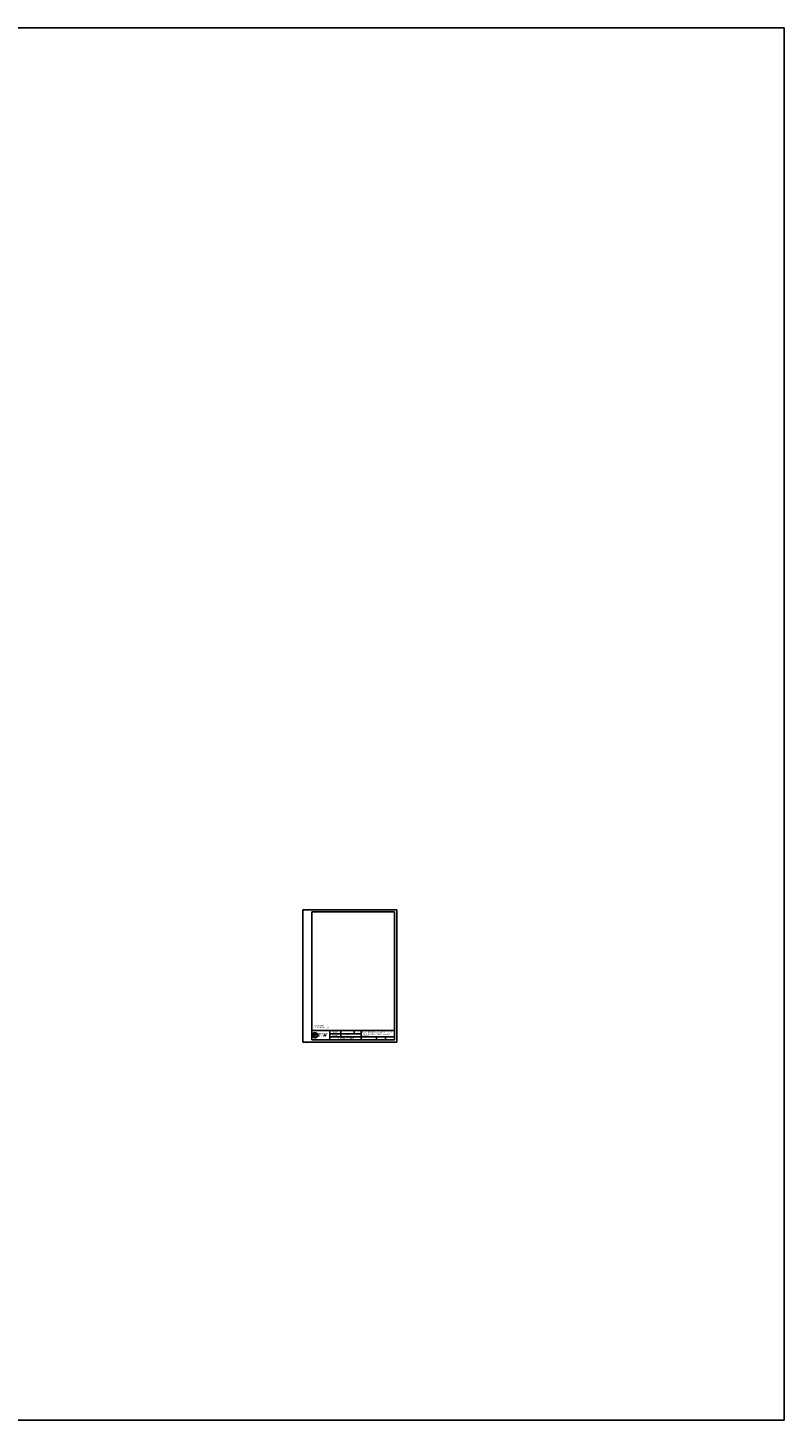
# Model space of a CAD drawing. Units: millimetres. Extents: x 13209 to 16789, y 6869 to 9992.
# Drawn here: x 15094 to 16789, y 6869 to 9992 of the extents above; entities that cross this region are included whole.
import ezdxf

# ---------------------------------------------------------------- set-up
doc = ezdxf.new("R2010")
doc.units = ezdxf.units.MM
doc.layers.add('PDF _2Стекло', color=150, linetype='Continuous', true_color=0x007fff)
doc.layers.add('PDF _Текст', color=7, linetype='Continuous', true_color=0x383e41)
doc.styles.add('PDF ISOCPEUR Italic', font='isocpeui.ttf')
doc.styles.get("Standard").update_dxf_attribs({"font": 'arial.ttf'})

msp = doc.modelspace()

# ---------------------------------------------------------------- hatches: boundary and pattern name
at = {"layer": 'PDF _2Стекло', "ltscale": 2, "true_color": 0x4554a5}
h = msp.add_hatch(dxfattribs=at)
h.set_pattern_fill('ANGLE', color=175, scale=0.47)
h.set_pattern_definition([(0, (-48020.1338, -58224.6345), (0, 3.28295), [2.3876, -0.89535]), (90, (-48020.1338, -58224.6345), (-3.28295, 2e-16), [2.3876, -0.89535])])
h.paths.add_polyline_path([(15732.499, 7732.323, 1), (15743.737, 7732.323, 1)])
h.paths.add_polyline_path([(15743.317, 7732.323, -1), (15732.92, 7732.323, -1)], flags=16)
h.paths.add_polyline_path([(15735.922, 7735.424, -1), (15734.422, 7735.424, -1)], flags=0)
h.paths.add_polyline_path([(15735.549, 7735.445, -1), (15734.799, 7735.445, -1)], flags=0)
h.paths.add_polyline_path([(15738.931, 7732.323, -1), (15737.306, 7732.323, -1)], flags=0)
h.paths.add_polyline_path([(15741.815, 7735.424, -1), (15740.315, 7735.424, -1)], flags=0)
h.paths.add_polyline_path([(15741.438, 7735.445, -1), (15740.688, 7735.445, -1)], flags=0)
h.paths.add_polyline_path([(15735.922, 7729.222, -1), (15734.422, 7729.222, -1)], flags=0)
h.paths.add_polyline_path([(15735.549, 7729.202, -1), (15734.799, 7729.202, -1)], flags=0)
h.paths.add_polyline_path([(15741.815, 7729.222, -1), (15740.315, 7729.222, -1)], flags=0)
h.paths.add_polyline_path([(15741.438, 7729.202, -1), (15740.688, 7729.202, -1)], flags=0)
h = msp.add_hatch(color=175, dxfattribs=at)
h.dxf.hatch_style = 1
h.paths.add_polyline_path([(15732.499, 7732.323, 1), (15743.737, 7732.323, 1)])
h.paths.add_polyline_path([(15743.317, 7732.323, -1), (15732.92, 7732.323, -1)], flags=16)
h.paths.add_polyline_path([(15735.922, 7735.424, -1), (15734.422, 7735.424, -1)], flags=0)
h.paths.add_polyline_path([(15735.549, 7735.445, -1), (15734.799, 7735.445, -1)], flags=0)
h.paths.add_polyline_path([(15741.815, 7735.424, -1), (15740.315, 7735.424, -1)], flags=0)
h.paths.add_polyline_path([(15738.931, 7732.323, -1), (15737.306, 7732.323, -1)], flags=0)
h.paths.add_polyline_path([(15741.438, 7735.445, -1), (15740.688, 7735.445, -1)], flags=0)
h.paths.add_polyline_path([(15735.922, 7729.222, -1), (15734.422, 7729.222, -1)], flags=0)
h.paths.add_polyline_path([(15735.549, 7729.202, -1), (15734.799, 7729.202, -1)], flags=0)
h.paths.add_polyline_path([(15741.815, 7729.222, -1), (15740.315, 7729.222, -1)], flags=0)
h.paths.add_polyline_path([(15741.438, 7729.202, -1), (15740.688, 7729.202, -1)], flags=0)
h = msp.add_hatch(color=175, dxfattribs=at)
h.dxf.hatch_style = 1
h.paths.add_polyline_path([(15735.922, 7735.424, 1), (15734.422, 7735.424, 1)])
h.paths.add_polyline_path([(15734.799, 7735.445, -1), (15735.549, 7735.445, -1)], flags=16)
h = msp.add_hatch(color=175, dxfattribs=at)
h.dxf.hatch_style = 1
h.paths.add_polyline_path([(15734.422, 7729.222, 1), (15735.922, 7729.222, 1)])
h.paths.add_polyline_path([(15735.549, 7729.202, -1), (15734.799, 7729.202, -1)], flags=16)
h = msp.add_hatch(color=175, dxfattribs=at)
h.dxf.hatch_style = 1
h.paths.add_polyline_path([(15738.931, 7732.323, 1), (15737.306, 7732.323, 1)])
h = msp.add_hatch(color=175, dxfattribs=at)
h.dxf.hatch_style = 1
h.paths.add_polyline_path([(15741.815, 7735.424, 1), (15740.315, 7735.424, 1)])
h.paths.add_polyline_path([(15740.688, 7735.445, -1), (15741.438, 7735.445, -1)], flags=16)
h = msp.add_hatch(color=175, dxfattribs=at)
h.dxf.hatch_style = 1
h.paths.add_polyline_path([(15740.315, 7729.222, 1), (15741.815, 7729.222, 1)])
h.paths.add_polyline_path([(15741.438, 7729.202, 1), (15740.688, 7729.202, 1)], flags=16)

# ---------------------------------------------------------------- linework, layer by layer
for p, q in [((15914.08, 8008.697), (15916.08, 8008.697)), ((15731.08, 7721.697), (15731.08, 7723.697))]:
    msp.add_line(p, q)
at = {"linetype": 'Continuous'}
msp.add_line((15731.08, 7721.697), (15731.08, 7776.697), dxfattribs=at)
at = {"linetype": 'Continuous', "ltscale": 100}
for p, q in [((15916.08, 7721.697), (15916.08, 7776.697)), ((15731.08, 7721.697), (15916.08, 7721.697))]:
    msp.add_line(p, q, dxfattribs=at)
msp.add_lwpolyline([(13209.185, 6868.758), (16789.462, 6868.758), (16789.462, 9991.887), (13209.185, 9991.887)], close=True)
at = {"linetype": 'Continuous'}
for points in [[(15711.08, 7716.697), (15921.08, 7716.697), (15921.08, 8013.697), (15711.08, 8013.697), (15711.08, 7716.697)], [(15731.08, 7721.697), (15916.08, 7721.697), (15916.08, 8008.697), (15731.08, 8008.697), (15731.08, 7721.697)]]:
    msp.add_lwpolyline(points, dxfattribs=at)
at = {"ltscale": 2}
for points in [[(15731.08, 7742.697), (15916.08, 7742.697)], [(15771.08, 7742.697), (15771.08, 7721.697)], [(15771.08, 7735.697), (15841.08, 7735.697)], [(15771.08, 7728.697), (15916.08, 7728.697)], [(15796.08, 7742.697), (15796.08, 7728.697)], [(15826.08, 7742.697), (15826.08, 7735.697)], [(15841.08, 7742.697), (15841.08, 7721.697)], [(15876.08, 7728.697), (15876.08, 7721.697)], [(15896.08, 7728.697), (15896.08, 7721.697)]]:
    msp.add_lwpolyline(points, dxfattribs=at)
at = {"color": 175, "ltscale": 2, "true_color": 0x4554a5, "const_width": 0.4}
for points in [[(15738.118, 7732.323), (15735.508, 7735.038)], [(15738.118, 7732.323), (15735.508, 7729.609)], [(15738.118, 7732.323), (15740.729, 7735.038)], [(15738.118, 7732.323), (15740.729, 7729.609)]]:
    msp.add_lwpolyline(points, dxfattribs=at)
at = {"color": 175, "lineweight": 30, "ltscale": 2, "true_color": 0x4554a5}
msp.add_circle((15760.559, 7731.851), 0.745, dxfattribs=at)
at = {"layer": 'PDF _2Стекло', "color": 175, "lineweight": 30, "ltscale": 2, "true_color": 0x4554a5}
msp.add_circle((15738.118, 7732.323), 5.619, dxfattribs=at)
at = {"layer": 'PDF _2Стекло', "color": 175, "ltscale": 2, "true_color": 0x4554a5}
for centre, radius in [((15738.118, 7732.323), 5.199), ((15735.172, 7735.424), 0.75), ((15735.172, 7729.222), 0.75), ((15735.174, 7735.445), 0.375), ((15735.174, 7729.202), 0.375), ((15738.118, 7732.323), 0.813), ((15741.065, 7735.424), 0.75), ((15741.065, 7729.222), 0.75), ((15741.063, 7735.445), 0.375), ((15741.063, 7729.202), 0.375)]:
    msp.add_circle(centre, radius, dxfattribs=at)

# ---------------------------------------------------------------- texts
at = {"color": 175, "linetype": 'Continuous', "true_color": 0x4554a5}
for s, p in [('SERVICE', (15744.89, 7733.077)), ('PLUS', (15744.799, 7727.861))]:
    msp.add_text(s, height=4, dxfattribs=at).set_placement(p)
at = {"color": 175, "linetype": 'Continuous', "ltscale": 2, "true_color": 0x4554a5}
msp.add_text('R', height=0.8, dxfattribs=at).set_placement((15760.189, 7731.481))
at = {"linetype": 'Continuous', "ltscale": 2, "style": 'PDF ISOCPEUR Italic'}
for s, p in [('для стеклянной двери душевой ', (15843.97, 7733.456)), ('кабины', (15843.97, 7729.369)), ('Ручка полотенцесушитель-скоба,', (15843.97, 7737.638))]:
    msp.add_text(s, height=3, dxfattribs=at).set_placement(p)
at = {"layer": 'PDF _Текст', "color": 7, "attachment_point": 7, "style": 'PDF ISOCPEUR Italic'}
for s, insert, char_height in [('**- цвет фурнитуры', (15735.777, 7747.323), 2.56792), ('Примечание:', (15736.125, 7751.584), 2.56792), ('Артикул', (15776.603, 7730.014), 2.5679), ('Чертил', (15777.473, 7737.19), 2.5679), ('"Сервис Плюс"', (15787.233, 7722.2), 4.10868), ('ZL011-**', (15805.354, 7730.934), 2.5679)]:
    msp.add_mtext(s, dxfattribs=dict(at, insert=insert, char_height=char_height))

doc.saveas('drawing.dxf')
